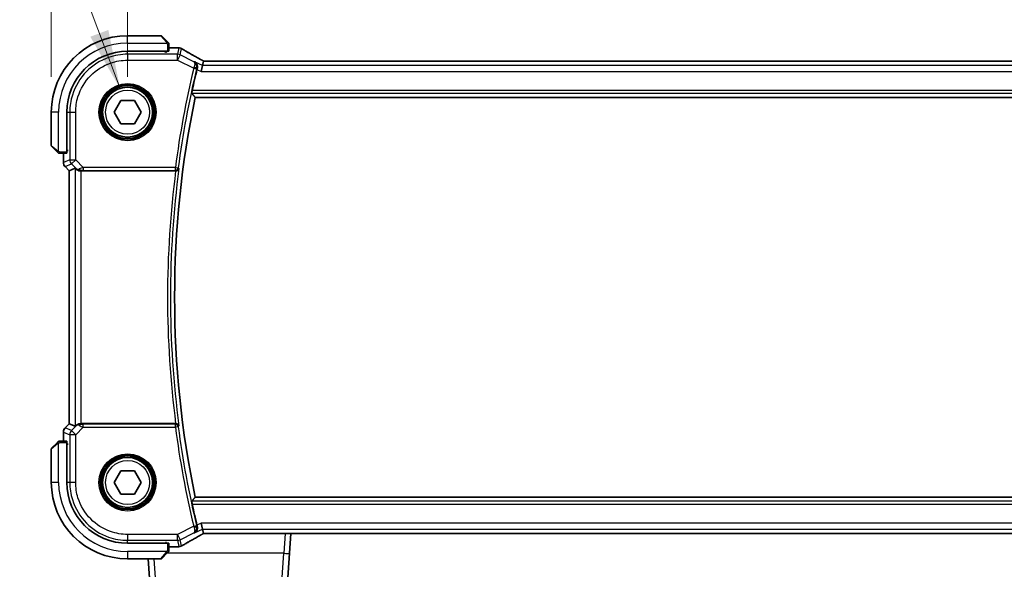
# Model space of a CAD drawing. Units: millimetres. Extents: x 58 to 7136, y 32 to 1437.
# Drawn here: x 2417 to 2584, y 593 to 686 of the extents above; entities that cross this region are included whole.
import ezdxf

# ---------------------------------------------------------------- set-up
doc = ezdxf.new("R2010")
doc.units = ezdxf.units.MM
doc.header["$LTSCALE"] = 4
doc.layers.get('Defpoints').update_dxf_attribs({"lineweight": 25})
for name, color, linetype, lineweight in [('Dimension (ISO)', 7, 'Continuous', 18), ('Symbol (ISO)', 7, 'Continuous', 18), ('Visible (ISO)', 7, 'Continuous', 35), ('Visible Narrow (ISO)', 7, 'Continuous', 25)]:
    doc.layers.add(name, color=color, linetype=linetype, lineweight=lineweight)
doc.styles.add('Note Text (TK)', font='MS PGothic.ttf')
doc.dimstyles.new('Default - Method 1b (TK)', dxfattribs={"dimscale": 4, "dimtxt": 2.5, "dimasz": 2.5, "dimexe": 1, "dimexo": 1.5, "dimgap": 1, "dimtad": 1, "dimtoh": 1, "dimrnd": 1e-08, "dimdsep": 46, "dimtxsty": 'Note Text (TK)', "dimcen": 0.09, "dimdle": 5, "dimclrd": 100, "dimclre": 100, "dimclrt": 7, "dimadec": 1, "dimazin": 1, "dimtfac": 1, "dimtmove": 0, "dimatfit": 3, "dimfxl": 1, "dimtolj": 1, "dimlwd": -1, "dimlwe": -1, "dimarcsym": 0})
doc.dimstyles.new('Default - Method 1b (TK)$7', dxfattribs={"dimscale": 4, "dimtxt": 2.5, "dimasz": 2.5, "dimexe": 1, "dimexo": 1.5, "dimgap": 1, "dimtad": 1, "dimtoh": 1, "dimrnd": 1e-08, "dimdsep": 46, "dimtxsty": 'Note Text (TK)', "dimcen": 0.09, "dimdle": 5, "dimclrd": 256, "dimclre": 100, "dimclrt": 7, "dimadec": 1, "dimazin": 1, "dimtfac": 1, "dimtmove": 0, "dimatfit": 3, "dimfxl": 1, "dimtolj": 1, "dimlwd": -1, "dimlwe": -1, "dimarcsym": 0})

# ---------------------------------------------------------------- blocks, each defined once
blk = doc.blocks.new('*D26')
at = {"layer": 'Defpoints', "color": 0, "transparency": 16777216}
for p in [(2435.16, 730.5), (2435.16, 670.5), (2653.16, 670.5)]:
    blk.add_point(p, dxfattribs=at)
at = {"layer": 'Dimension (ISO)', "color": 100, "transparency": 16777216}
for p, q in [((2435.16, 676.5), (2435.16, 734.5)), ((2653.16, 676.5), (2653.16, 734.5)), ((2643.16, 730.5), (2445.16, 730.5))]:
    blk.add_line(p, q, dxfattribs=at)
for points in [[(2445.16, 732.16), (2445.16, 728.83), (2435.16, 730.5)], [(2643.16, 732.16), (2643.16, 728.83), (2653.16, 730.5)]]:
    blk.add_solid(points, dxfattribs=at)
at = {"layer": 'Dimension (ISO)', "color": 7, "transparency": 16777216, "insert": (2533.96, 739.5), "char_height": 10, "attachment_point": 4, "style": 'Note Text (TK)'}
blk.add_mtext('\\A1;218', dxfattribs=at)
blk = doc.blocks.new('*D27')
at = {"layer": 'Defpoints', "color": 0, "transparency": 16777216}
for p in [(2666.16, 765.5), (2422.16, 670.5), (2666.16, 670.5)]:
    blk.add_point(p, dxfattribs=at)
at = {"layer": 'Dimension (ISO)', "color": 100, "transparency": 16777216}
for p, q in [((2422.16, 676.5), (2422.16, 769.5)), ((2666.16, 676.5), (2666.16, 769.5)), ((2432.16, 765.5), (2656.16, 765.5))]:
    blk.add_line(p, q, dxfattribs=at)
for points in [[(2432.16, 767.16), (2432.16, 763.83), (2422.16, 765.5)], [(2656.16, 767.16), (2656.16, 763.83), (2666.16, 765.5)]]:
    blk.add_solid(points, dxfattribs=at)
at = {"layer": 'Dimension (ISO)', "color": 7, "transparency": 16777216, "insert": (2533.85, 774.5), "char_height": 10, "attachment_point": 4, "style": 'Note Text (TK)'}
blk.add_mtext('\\A1;244', dxfattribs=at)

msp = doc.modelspace()

# ---------------------------------------------------------------- linework, layer by layer
at = {"layer": 'Visible (ISO)'}
for p, q in [((2440.8302, 683.4964), (2435.1631, 683.4964)), ((2440.9717, 683.4379), (2441.9123, 682.4972)), ((2435.1631, 680.8464), (2441.9631, 680.8464)), ((2441.6631, 680.7208), (2441.6631, 680.8464)), ((2441.7631, 680.8464), (2441.7631, 680.7208)), ((2442.1631, 680.8569), (2442.1631, 681.9926)), ((2442.1631, 681.4427), (2443.5844, 681.4427)), ((2441.7631, 680.7208), (2441.636, 680.7208)), ((2447.9088, 678.4193), (2448.0887, 679.1814)), ((2639.8291, 679.1806), (2448.4971, 679.1806)), ((2447.9088, 678.4193), (2447.6731, 677.4207)), ((2432.8537, 670.4964), (2434.0084, 672.4964)), ((2434.0084, 672.4964), (2436.3178, 672.4964)), ((2436.3178, 672.4964), (2437.4725, 670.4964)), ((2446.671, 672.9964), (2641.6552, 672.9964)), ((2422.1631, 670.4964), (2422.1631, 664.8293)), ((2424.8131, 663.6964), (2424.8131, 670.4964)), ((2434.0084, 668.4964), (2432.8537, 670.4964)), ((2437.4725, 670.4964), (2436.3178, 668.4964)), ((2436.3178, 668.4964), (2434.0084, 668.4964)), ((2423.1623, 663.7472), (2422.2217, 664.6879)), ((2424.9418, 664.0747), (2424.9418, 663.8851)), ((2423.6669, 663.4964), (2424.8026, 663.4964)), ((2424.2169, 661.9329), (2424.2169, 663.4964)), ((2424.8131, 663.9964), (2424.9418, 663.9964)), ((2424.8131, 663.8856), (2424.9418, 663.886)), ((2424.9418, 663.8851), (2424.8131, 663.8849)), ((2424.5097, 661.2258), (2425.2169, 660.5187)), ((2426.2402, 660.9426), (2425.2182, 660.5193)), ((2425.2169, 660.5187), (2425.2182, 660.5193)), ((2425.2169, 617.4742), (2425.2169, 660.5187)), ((2427.2388, 660.4964), (2443.3449, 660.4964)), ((2424.5097, 616.767), (2425.2169, 617.4742)), ((2425.2182, 617.4736), (2425.2169, 617.4742)), ((2426.2402, 617.0503), (2425.2182, 617.4736)), ((2443.3449, 617.4964), (2427.2388, 617.4964)), ((2424.2169, 614.4964), (2424.2169, 616.0599)), ((2422.2217, 613.305), (2423.1623, 614.2457)), ((2424.8026, 614.4964), (2423.6669, 614.4964)), ((2424.8131, 607.4964), (2424.8131, 614.2964)), ((2424.8131, 614.1079), (2424.9418, 614.1078)), ((2424.9418, 614.1069), (2424.8131, 614.1073)), ((2424.9418, 613.9964), (2424.8131, 613.9964)), ((2424.9418, 613.9181), (2424.9418, 614.1078)), ((2422.1631, 613.1636), (2422.1631, 607.4964)), ((2432.8537, 607.4964), (2434.0084, 609.4964)), ((2434.0084, 609.4964), (2436.3178, 609.4964)), ((2436.3178, 609.4964), (2437.4725, 607.4964)), ((2434.0084, 605.4964), (2432.8537, 607.4964)), ((2437.4725, 607.4964), (2436.3178, 605.4964)), ((2436.3178, 605.4964), (2434.0084, 605.4964)), ((2641.6552, 604.9964), (2446.671, 604.9964)), ((2447.9088, 599.5735), (2447.6731, 600.5722)), ((2448.0887, 598.8114), (2447.9088, 599.5735)), ((2448.4971, 598.8122), (2639.8291, 598.8122)), ((2462.7403, 595.4501), (2462.9754, 598.8122)), ((2441.9631, 597.1464), (2435.1631, 597.1464)), ((2441.636, 597.2721), (2441.7631, 597.2721)), ((2441.6631, 597.1464), (2441.6631, 597.2721)), ((2441.7631, 597.2721), (2441.7631, 597.1464)), ((2442.1631, 596.0003), (2442.1631, 597.1359)), ((2441.9123, 595.4957), (2440.9717, 594.555)), ((2443.5844, 596.5502), (2442.1631, 596.5502)), ((2462.7403, 595.4501), (2461.8296, 582.4267)), ((2435.1631, 594.4964), (2440.8302, 594.4964)), ((2439.4966, 582.4267), (2438.6526, 594.4964))]:
    msp.add_line(p, q, dxfattribs=at)
for centre in [(2435.1631, 670.4964), (2435.1631, 607.4964)]:
    msp.add_circle(centre, 4.25, dxfattribs=at)
for centre, radius, start, end in [((2435.1631, 670.4964), 13, 90, 180), ((2440.8302, 683.2964), 0.2, 45, 90), ((2435.1631, 670.4964), 10.35, 90, 180), ((2443.5844, 680.4427), 1, 84.953311, 90), ((2443.9078, 680.415), 1, 59.356632, 85.274482), ((2609.6881, 638.9964), 167.2687, 166.596836, 167.851229), ((2609.6881, 638.9964), 166.525, 168.218876, 191.781124), ((2422.3631, 664.8293), 0.2, 180, 225), ((2425.2169, 661.9329), 1, 180, 225), ((2425.2169, 616.0599), 1, 135, 180), ((2422.3631, 613.1636), 0.2, 135, 180), ((2435.1631, 607.4964), 13, 180, 270), ((2435.1631, 607.4964), 10.35, 180, 270), ((2609.6881, 638.9964), 167.2687, 192.148771, 193.403164), ((2443.5844, 597.5502), 1, 270, 275.046689), ((2443.9078, 597.5778), 1, 274.725518, 300.643368), ((2440.8302, 594.6964), 0.2, 270, 315)]:
    msp.add_arc(centre, radius, start, end, dxfattribs=at)
for centre, major_axis, ratio, start_param, end_param in [((2441.9631, 680.8569), (0.2, 0), 0.05240778, 4.71238898, 6.28318531), ((2461.2462, 681.89), (-20.3307, 0.064), 0.04954287, 0.52700229, 0.55730447), ((2448.497, 679.2769), (-1.892, 0), 0.05087773, 1.35522381, 1.57085455), ((2424.8026, 663.6964), (0, 0.2), 0.05240778, 3.14159265, 4.71238898), ((2427.2388, 659.9401), (-0.9993, 1.0021), 0.03700701, 5.6291015, 6.2679172), ((2427.2388, 660.4089), (1, 0), 0.08748866, 1.57079633, 1.63956115), ((2427.2388, 618.0528), (-0.9993, -1.0021), 0.03700701, 0.01526811, 0.65408381), ((2427.2388, 617.5839), (-1, 0), 0.08748866, 1.5020315, 1.57079633), ((2424.8026, 614.2964), (0, 0.2), 0.05240778, 4.71238898, 6.28318531), ((2448.497, 598.7159), (1.8924, 0), 0.05089632, 1.57076247, 1.78634469), ((2441.9631, 597.1359), (-0.2, 0), 0.05240778, 3.14159265, 4.71238898), ((2461.2515, 596.1015), (20.3369, 0.063), 0.04957285, 2.58429531, 2.61458818)]:
    msp.add_ellipse(centre, major_axis=major_axis, ratio=ratio, start_param=start_param, end_param=end_param, dxfattribs=at)
for points, knots in [([(2442.1045, 682.305), (2442.1045, 682.305), (2442.0646, 682.3449), (2441.996, 682.4135), (2441.966, 682.4435), (2441.9363, 682.4732), (2441.9123, 682.4972)], [0, 0, 0, 0, 0.69625733, 0.69625733, 0.69625733, 1, 1, 1, 1]), ([(2442.1045, 682.305), (2442.1072, 682.3023), (2442.1099, 682.2994), (2442.1151, 682.2936), (2442.1176, 682.2906), (2442.1208, 682.2866), (2442.1215, 682.2856), (2442.126, 682.2798), (2442.1294, 682.2749), (2442.1362, 682.264), (2442.1396, 682.258), (2442.1448, 682.2473), (2442.147, 682.2425), (2442.1534, 682.2264), (2442.1569, 682.2145), (2442.1595, 682.2012), (2442.1598, 682.1997), (2442.1603, 682.1971), (2442.1604, 682.1961), (2442.1608, 682.194), (2442.1609, 682.1929), (2442.1616, 682.1883), (2442.162, 682.1848), (2442.1625, 682.1784), (2442.1627, 682.1756), (2442.1629, 682.1712), (2442.163, 682.1698), (2442.1631, 682.1667), (2442.1631, 682.1651), (2442.1631, 682.1636)], [0, 0, 0, 0, 0.0012495082, 0.0012495082, 0.0025789255, 0.0025789255, 0.0030216337, 0.0030216337, 0.0051689662, 0.0051689662, 0.0071607713, 0.0071607713, 0.0087369275, 0.0087369275, 0.0124076696, 0.0124076696, 0.0128838964, 0.0128838964, 0.0132563707, 0.0132563707, 0.0136942812, 0.0136942812, 0.0150093851, 0.0150093851, 0.0159623197, 0.0159623197, 0.0164478625, 0.0164478625, 0.0169364279, 0.0169364279, 0.0169364279, 0.0169364279]), ([(2442.1631, 681.9926), (2442.1631, 682.0618), (2442.1631, 682.1522), (2442.1631, 682.1618), (2442.1631, 682.1635), (2442.1631, 682.1636), (2442.1631, 682.1636)], [0, 0, 0, 0, 0.85378669, 0.85378669, 0.85378669, 1, 1, 1, 1]), ([(2447.5993, 679.4567), (2447.3563, 679.5919), (2447.119, 679.7245), (2446.6564, 679.9844), (2446.4311, 680.1117), (2445.9931, 680.3606), (2445.7803, 680.4822), (2445.3679, 680.7194), (2445.1683, 680.835), (2444.7826, 681.06), (2444.5965, 681.1693), (2444.4175, 681.2754)], [-0.923294824, -0.923294824, -0.923294824, -0.923294824, -0.874974556, -0.874974556, -0.826654289, -0.826654289, -0.778334022, -0.778334022, -0.730013755, -0.730013755, -0.681693487, -0.681693487, -0.681693487, -0.681693487]), ([(2448.1065, 679.1827), (2448.0742, 679.1997), (2448.0424, 679.2166), (2447.9733, 679.2533), (2447.9363, 679.2731), (2447.8638, 679.312), (2447.8285, 679.3311), (2447.7596, 679.3685), (2447.7261, 679.3868), (2447.6611, 679.4225), (2447.6296, 679.4399), (2447.5993, 679.4567)], [-1.244399696, -1.244399696, -1.244399696, -1.244399696, -1.189319935, -1.189319935, -1.122813657, -1.122813657, -1.056307379, -1.056307379, -0.989801101, -0.989801101, -0.923294824, -0.923294824, -0.923294824, -0.923294824]), ([(2447.0193, 677.9475), (2447.0451, 678.0484), (2447.0556, 678.1489), (2447.0508, 678.3681), (2447.0277, 678.4825), (2446.9508, 678.6947), (2446.8946, 678.7914), (2446.7576, 678.9588), (2446.6748, 679.0289), (2446.5827, 679.0822), (2446.5815, 679.0829), (2446.5803, 679.0836)], [-0.163140563, -0.163140563, -0.163140563, -0.163140563, -0.131124494, -0.131124494, -0.090294682, -0.090294682, -0.046293922, -0.046293922, 0, 0, 0.000608734, 0.000608734, 0.000608734, 0.000608734]), ([(2446.0999, 673.7002), (2446.0962, 673.7049), (2446.0942, 673.7181), (2446.0945, 673.7665), (2446.098, 673.8061), (2446.1095, 673.8969), (2446.1184, 673.9541), (2446.1401, 674.0753), (2446.1527, 674.1387), (2446.1655, 674.1983)], [0.0034281434, 0.0034281434, 0.0034281434, 0.0034281434, 0.0188821964, 0.0188821964, 0.0377643928, 0.0377643928, 0.0568608511, 0.0568608511, 0.0750184286, 0.0750184286, 0.0750184286, 0.0750184286]), ([(2423.1623, 663.7472), (2423.2296, 663.6799), (2423.3406, 663.5689), (2423.3523, 663.5572), (2423.3543, 663.5552), (2423.3545, 663.555), (2423.3545, 663.555)], [0, 0, 0, 0, 0.85304448, 0.85304448, 0.85304448, 1, 1, 1, 1]), ([(2423.4959, 663.4964), (2423.4942, 663.4964), (2423.4926, 663.4965), (2423.4893, 663.4965), (2423.4877, 663.4966), (2423.483, 663.4968), (2423.48, 663.497), (2423.4736, 663.4976), (2423.4702, 663.4981), (2423.4658, 663.4987), (2423.4647, 663.4989), (2423.4628, 663.4992), (2423.4618, 663.4993), (2423.4597, 663.4997), (2423.4585, 663.4999), (2423.4558, 663.5005), (2423.4542, 663.5008), (2423.4485, 663.5021), (2423.4443, 663.5031), (2423.4318, 663.5068), (2423.4236, 663.5097), (2423.4105, 663.5154), (2423.4055, 663.5179), (2423.3968, 663.5226), (2423.3931, 663.5248), (2423.3844, 663.5303), (2423.3796, 663.5336), (2423.3677, 663.5427), (2423.3609, 663.5486), (2423.3545, 663.555)], [0, 0, 0, 0, 0.0005205866, 0.0005205866, 0.0010372564, 0.0010372564, 0.0020453759, 0.0020453759, 0.0033078715, 0.0033078715, 0.003728285, 0.003728285, 0.0040652602, 0.0040652602, 0.0044326559, 0.0044326559, 0.0049215163, 0.0049215163, 0.0062247865, 0.0062247865, 0.0088408435, 0.0088408435, 0.0105117913, 0.0105117913, 0.0118139276, 0.0118139276, 0.0138142202, 0.0138142202, 0.0168557728, 0.0168557728, 0.0168557728, 0.0168557728]), ([(2423.4959, 663.4964), (2423.4959, 663.4964), (2423.5547, 663.4964), (2423.6293, 663.4964), (2423.6422, 663.4964), (2423.655, 663.4964), (2423.6669, 663.4964)], [0, 0, 0, 0, 0.85253061, 0.85253061, 0.85253061, 1, 1, 1, 1]), ([(2426.4683, 660.7578), (2426.5324, 660.6995), (2426.6145, 660.6418), (2426.8144, 660.5474), (2426.9351, 660.5134), (2427.0941, 660.4978), (2427.1318, 660.496), (2427.1701, 660.4962)], [0.4186015433, 0.4186015433, 0.4186015433, 0.4186015433, 0.4530214688, 0.4530214688, 0.4905261815, 0.4905261815, 0.5017410096, 0.5017410096, 0.5017410096, 0.5017410096]), ([(2443.3699, 660.4964), (2443.4201, 660.4962), (2443.469, 660.5028), (2443.5718, 660.5297), (2443.623, 660.5523), (2443.7283, 660.6168), (2443.7774, 660.6626), (2443.8558, 660.7663), (2443.8836, 660.8258), (2443.8982, 660.8875), (2443.8984, 660.8884), (2443.8986, 660.8894)], [-0.0863834538, -0.0863834538, -0.0863834538, -0.0863834538, -0.0711469849, -0.0711469849, -0.0525499132, -0.0525499132, -0.0274363776, -0.0274363776, 0, 0, 0.0004302974, 0.0004302974, 0.0004302974, 0.0004302974]), ([(2427.1701, 617.4966), (2427.1318, 617.4969), (2427.0941, 617.4951), (2426.9385, 617.4798), (2426.8206, 617.4472), (2426.6188, 617.3541), (2426.5337, 617.2946), (2426.4683, 617.235)], [0.8298982879, 0.8298982879, 0.8298982879, 0.8298982879, 0.8410982076, 0.8410982076, 0.8775623183, 0.8775623183, 0.9130044145, 0.9130044145, 0.9130044145, 0.9130044145]), ([(2443.8986, 617.1035), (2443.8984, 617.1044), (2443.8982, 617.1054), (2443.8861, 617.1564), (2443.8652, 617.2056), (2443.8069, 617.2954), (2443.77, 617.3368), (2443.6814, 617.4079), (2443.6299, 617.4382), (2443.5254, 617.4774), (2443.4756, 617.4893), (2443.4056, 617.4958), (2443.3878, 617.4966), (2443.3699, 617.4965)], [-0.0860129447, -0.0860129447, -0.0860129447, -0.0860129447, -0.0855861989, -0.0855861989, -0.0631551994, -0.0631551994, -0.0418007153, -0.0418007153, -0.0213443691, -0.0213443691, -0.0053760357, -0.0053760357, 0, 0, 0, 0]), ([(2423.3545, 614.4379), (2423.3545, 614.4379), (2423.3146, 614.3979), (2423.246, 614.3293), (2423.216, 614.2994), (2423.1863, 614.2696), (2423.1623, 614.2457)], [0, 0, 0, 0, 0.69625733, 0.69625733, 0.69625733, 1, 1, 1, 1]), ([(2423.3545, 614.4379), (2423.3572, 614.4406), (2423.3601, 614.4433), (2423.3659, 614.4484), (2423.3689, 614.4509), (2423.3729, 614.4541), (2423.3739, 614.4549), (2423.3798, 614.4594), (2423.3846, 614.4627), (2423.3955, 614.4695), (2423.4015, 614.4729), (2423.4122, 614.4782), (2423.417, 614.4803), (2423.4331, 614.4867), (2423.445, 614.4903), (2423.4583, 614.4929), (2423.4598, 614.4932), (2423.4624, 614.4936), (2423.4634, 614.4938), (2423.4655, 614.4941), (2423.4666, 614.4943), (2423.4712, 614.4949), (2423.4747, 614.4953), (2423.4811, 614.4959), (2423.4839, 614.4961), (2423.4883, 614.4963), (2423.4898, 614.4963), (2423.4928, 614.4964), (2423.4944, 614.4964), (2423.4959, 614.4964)], [0, 0, 0, 0, 0.0012495082, 0.0012495082, 0.0025789255, 0.0025789255, 0.0030216337, 0.0030216337, 0.0051689662, 0.0051689662, 0.0071607713, 0.0071607713, 0.0087369275, 0.0087369275, 0.0124076696, 0.0124076696, 0.0128838964, 0.0128838964, 0.0132563707, 0.0132563707, 0.0136942812, 0.0136942812, 0.0150093851, 0.0150093851, 0.0159623197, 0.0159623197, 0.0164478625, 0.0164478625, 0.0169364279, 0.0169364279, 0.0169364279, 0.0169364279]), ([(2423.6669, 614.4964), (2423.5977, 614.4964), (2423.5073, 614.4964), (2423.4977, 614.4964), (2423.496, 614.4964), (2423.4959, 614.4964), (2423.4959, 614.4964)], [0, 0, 0, 0, 0.85378669, 0.85378669, 0.85378669, 1, 1, 1, 1]), ([(2446.1655, 603.7946), (2446.1527, 603.8542), (2446.1401, 603.9176), (2446.1184, 604.0387), (2446.1095, 604.096), (2446.098, 604.1868), (2446.0945, 604.2263), (2446.0942, 604.2748), (2446.0962, 604.288), (2446.0999, 604.2927)], [0.2303885177, 0.2303885177, 0.2303885177, 0.2303885177, 0.2485460951, 0.2485460951, 0.2676425535, 0.2676425535, 0.2865247498, 0.2865247498, 0.3019788028, 0.3019788028, 0.3019788028, 0.3019788028]), ([(2446.5803, 598.9093), (2446.5815, 598.91), (2446.5827, 598.9107), (2446.6577, 598.9541), (2446.7262, 599.0084), (2446.8455, 599.1357), (2446.8974, 599.2086), (2446.9921, 599.3931), (2447.0302, 599.511), (2447.0578, 599.7394), (2447.0567, 599.8444), (2447.0337, 599.9832), (2447.0272, 600.0143), (2447.0193, 600.0454)], [-0.162437498, -0.162437498, -0.162437498, -0.162437498, -0.161833379, -0.161833379, -0.12450985, -0.12450985, -0.088449327, -0.088449327, -0.043702893, -0.043702893, -0.009771891, -0.009771891, 0, 0, 0, 0]), ([(2447.5993, 598.5361), (2447.6296, 598.553), (2447.6611, 598.5704), (2447.7261, 598.6061), (2447.7596, 598.6244), (2447.8285, 598.6618), (2447.8638, 598.6808), (2447.9363, 598.7197), (2447.9733, 598.7395), (2448.0424, 598.7763), (2448.0742, 598.7931), (2448.1065, 598.8102)], [0.923294824, 0.923294824, 0.923294824, 0.923294824, 0.989801101, 0.989801101, 1.056307379, 1.056307379, 1.122813657, 1.122813657, 1.189319935, 1.189319935, 1.244399708, 1.244399708, 1.244399708, 1.244399708]), ([(2444.4175, 596.7175), (2444.5965, 596.8235), (2444.7826, 596.9329), (2445.1683, 597.1578), (2445.3679, 597.2735), (2445.7803, 597.5107), (2445.9931, 597.6323), (2446.4311, 597.8812), (2446.6564, 598.0085), (2447.119, 598.2684), (2447.3563, 598.401), (2447.5993, 598.5361)], [0.681693487, 0.681693487, 0.681693487, 0.681693487, 0.730013755, 0.730013755, 0.778334022, 0.778334022, 0.826654289, 0.826654289, 0.874974556, 0.874974556, 0.923294824, 0.923294824, 0.923294824, 0.923294824]), ([(2441.9123, 595.4957), (2441.9796, 595.563), (2442.0906, 595.674), (2442.1023, 595.6856), (2442.1043, 595.6876), (2442.1045, 595.6879), (2442.1045, 595.6879)], [0, 0, 0, 0, 0.85304448, 0.85304448, 0.85304448, 1, 1, 1, 1]), ([(2442.1631, 595.8293), (2442.1631, 595.8276), (2442.1631, 595.8259), (2442.163, 595.8226), (2442.1629, 595.821), (2442.1627, 595.8163), (2442.1625, 595.8134), (2442.1619, 595.807), (2442.1614, 595.8036), (2442.1608, 595.7992), (2442.1606, 595.7981), (2442.1603, 595.7961), (2442.1602, 595.7952), (2442.1598, 595.7931), (2442.1596, 595.7919), (2442.159, 595.7892), (2442.1587, 595.7876), (2442.1574, 595.7818), (2442.1564, 595.7776), (2442.1527, 595.7651), (2442.1498, 595.757), (2442.1441, 595.7439), (2442.1416, 595.7388), (2442.1369, 595.7302), (2442.1347, 595.7265), (2442.1292, 595.7177), (2442.1259, 595.713), (2442.1168, 595.7011), (2442.1109, 595.6942), (2442.1045, 595.6879)], [0, 0, 0, 0, 0.0005205866, 0.0005205866, 0.0010372564, 0.0010372564, 0.0020453759, 0.0020453759, 0.0033078715, 0.0033078715, 0.003728285, 0.003728285, 0.0040652602, 0.0040652602, 0.0044326559, 0.0044326559, 0.0049215163, 0.0049215163, 0.0062247865, 0.0062247865, 0.0088408435, 0.0088408435, 0.0105117913, 0.0105117913, 0.0118139276, 0.0118139276, 0.0138142202, 0.0138142202, 0.0168557728, 0.0168557728, 0.0168557728, 0.0168557728]), ([(2442.1631, 595.8293), (2442.1631, 595.8293), (2442.1631, 595.8881), (2442.1631, 595.9627), (2442.1631, 595.9756), (2442.1631, 595.9883), (2442.1631, 596.0003)], [0, 0, 0, 0, 0.85253061, 0.85253061, 0.85253061, 1, 1, 1, 1])]:
    msp.add_open_spline(points, degree=3, knots=knots, dxfattribs=at)
for points, degree in [([(2448.0923, 679.1828), (2448.0901, 679.1829), (2448.0889, 679.1824), (2448.0887, 679.1814)], 3), ([(2447.0193, 677.9475), (2447.004, 677.8879), (2446.9892, 677.8279), (2446.9753, 677.7696)], 3), ([(2446.0999, 673.7002), (2446.3854, 673.3477), (2446.671, 672.9964)], 2), ([(2443.3699, 660.4964), (2443.3614, 660.4964), (2443.3531, 660.4964), (2443.3449, 660.4964)], 3), ([(2443.3449, 617.4964), (2443.3531, 617.4964), (2443.3614, 617.4964), (2443.3699, 617.4965)], 3), ([(2446.671, 604.9964), (2446.3854, 604.6452), (2446.0999, 604.2927)], 2), ([(2446.9753, 600.2233), (2446.9892, 600.165), (2447.004, 600.105), (2447.0193, 600.0454)], 3), ([(2448.0887, 598.8114), (2448.0889, 598.8105), (2448.0901, 598.81), (2448.0923, 598.81)], 3)]:
    msp.add_open_spline(points, degree=degree, dxfattribs=at)
at = {"layer": 'Visible Narrow (ISO)'}
for p, q in [((2435.1631, 682.2464), (2435.1631, 683.4964)), ((2441.7709, 682.3766), (2440.8302, 683.4964)), ((2435.1631, 682.2464), (2441.8676, 682.2464)), ((2441.4631, 680.8464), (2441.4631, 680.7156)), ((2441.9631, 681.9926), (2441.9631, 680.8464)), ((2441.9631, 681.9926), (2442.1631, 681.9926)), ((2442.1631, 681.4413), (2443.5844, 681.4413)), ((2443.5844, 681.4413), (2443.5844, 681.4427)), ((2443.9078, 681.4137), (2443.6545, 680.3407)), ((2444.1011, 680.2353), (2444.3544, 681.3082)), ((2435.1632, 680.3407), (2435.1659, 680.7156)), ((2435.1632, 680.3407), (2435.1632, 679.3421)), ((2443.6545, 680.3407), (2435.1632, 680.3407)), ((2435.1632, 679.3421), (2443.6545, 679.3421)), ((2443.6545, 679.3421), (2443.6545, 680.3407)), ((2444.1011, 680.2353), (2443.6545, 679.3421)), ((2443.6545, 679.3421), (2446.4152, 677.9617)), ((2446.441, 679.0653), (2444.1011, 680.2353)), ((2448.4971, 679.1792), (2448.4971, 679.1806)), ((2448.4971, 679.1792), (2639.8291, 679.1792)), ((2446.4152, 677.9617), (2446.8997, 677.8461)), ((2447.9088, 678.4193), (2446.5803, 679.0836)), ((2446.9753, 677.7696), (2447.6731, 677.4207)), ((2640.4173, 678.4193), (2447.9088, 678.4193)), ((2447.6731, 677.4207), (2640.6531, 677.4207)), ((2642.1607, 674.1983), (2446.1655, 674.1983)), ((2446.0999, 673.7002), (2642.2263, 673.7002)), ((2423.4131, 670.4964), (2422.1631, 670.4964)), ((2423.4131, 663.7919), (2423.4131, 670.4964)), ((2424.944, 670.4936), (2425.3188, 670.4963)), ((2425.3188, 670.4963), (2426.3174, 670.4963)), ((2425.3188, 670.4963), (2425.3188, 662.3888)), ((2426.3174, 662.3888), (2426.3174, 670.4963)), ((2422.1631, 664.8293), (2423.2829, 663.8886)), ((2424.944, 664.1964), (2424.8131, 664.1964)), ((2423.6669, 663.4964), (2423.6669, 663.6964)), ((2424.8131, 663.6964), (2423.6669, 663.6964)), ((2424.2182, 661.9329), (2424.2182, 663.4964)), ((2425.3188, 662.3888), (2424.2182, 661.9329)), ((2425.3188, 662.3888), (2426.3174, 662.3888)), ((2426.3174, 662.3888), (2425.6113, 661.6827)), ((2427.6204, 661.0858), (2426.3174, 662.3888)), ((2424.2169, 661.9329), (2424.2182, 661.9329)), ((2424.5107, 661.2268), (2424.5097, 661.2258)), ((2424.5107, 661.2268), (2425.6113, 661.6827)), ((2425.2182, 660.5193), (2424.5107, 661.2268)), ((2425.6113, 661.6827), (2426.4561, 660.8379)), ((2426.2402, 660.9426), (2426.2402, 617.0503)), ((2426.4561, 660.8379), (2426.4683, 660.7578)), ((2443.2898, 661.0858), (2427.6204, 661.0858)), ((2427.6204, 661.0858), (2427.6204, 660.5877)), ((2443.2898, 661.0858), (2443.7836, 661.0203)), ((2443.2898, 660.5877), (2443.2898, 661.0858)), ((2425.2182, 617.4736), (2425.2182, 660.5193)), ((2427.1578, 660.5765), (2427.1701, 660.4962)), ((2427.2388, 617.4964), (2427.2388, 660.4964)), ((2427.6204, 660.5877), (2443.2898, 660.5877)), ((2424.5107, 616.7661), (2425.2182, 617.4736)), ((2426.4561, 617.155), (2425.6113, 616.3102)), ((2426.4683, 617.235), (2426.4561, 617.155)), ((2427.1578, 617.4164), (2427.1701, 617.4966)), ((2427.6204, 616.907), (2427.6204, 617.4051)), ((2443.2898, 617.4051), (2427.6204, 617.4051)), ((2443.2898, 616.907), (2443.2898, 617.4051)), ((2424.2182, 616.0599), (2424.2169, 616.0599)), ((2424.2182, 616.0599), (2425.3188, 615.6041)), ((2424.2182, 614.4964), (2424.2182, 616.0599)), ((2424.5097, 616.767), (2424.5107, 616.7661)), ((2425.6113, 616.3102), (2424.5107, 616.7661)), ((2426.3174, 615.6041), (2425.3188, 615.6041)), ((2425.3188, 615.6041), (2425.3188, 607.4966)), ((2425.6113, 616.3102), (2426.3174, 615.6041)), ((2426.3174, 615.6041), (2427.6204, 616.907)), ((2426.3174, 607.4966), (2426.3174, 615.6041)), ((2427.6204, 616.907), (2443.2898, 616.907)), ((2443.7836, 616.9726), (2443.2898, 616.907)), ((2423.2829, 614.1042), (2422.1631, 613.1636)), ((2423.4131, 607.4964), (2423.4131, 614.201)), ((2423.6669, 614.2964), (2423.6669, 614.4964)), ((2423.6669, 614.2964), (2424.8131, 614.2964)), ((2424.8131, 613.7964), (2424.944, 613.7964)), ((2423.4131, 607.4964), (2422.1631, 607.4964)), ((2425.3188, 607.4966), (2424.944, 607.4993)), ((2426.3174, 607.4966), (2425.3188, 607.4966)), ((2642.2263, 604.2927), (2446.0999, 604.2927)), ((2446.1655, 603.7946), (2642.1607, 603.7946)), ((2447.6731, 600.5722), (2446.9753, 600.2233)), ((2640.6531, 600.5722), (2447.6731, 600.5722)), ((2446.4152, 600.0311), (2443.6545, 598.6508)), ((2444.1011, 597.7576), (2446.441, 598.9275)), ((2446.4152, 600.0311), (2446.8997, 600.1467)), ((2446.5803, 598.9093), (2447.9088, 599.5735)), ((2447.9088, 599.5735), (2640.4173, 599.5735)), ((2448.4971, 598.8136), (2448.4971, 598.8122)), ((2639.8291, 598.8136), (2448.4971, 598.8136)), ((2461.9778, 598.8122), (2461.7427, 595.4501)), ((2443.6545, 598.6508), (2435.1632, 598.6508)), ((2435.1632, 598.6508), (2435.1632, 597.6521)), ((2435.1632, 597.6521), (2443.6545, 597.6521)), ((2435.1659, 597.2773), (2435.1632, 597.6521)), ((2441.4631, 597.2773), (2441.4631, 597.1464)), ((2441.9631, 597.1464), (2441.9631, 596.0003)), ((2443.6545, 597.6521), (2443.6545, 598.6508)), ((2443.6545, 598.6508), (2444.1011, 597.7576)), ((2443.6545, 597.6521), (2443.9078, 596.5792)), ((2444.3544, 596.6846), (2444.1011, 597.7576)), ((2441.8676, 595.7464), (2435.1631, 595.7464)), ((2435.1631, 595.7464), (2435.1631, 594.4964)), ((2440.8302, 594.4964), (2441.7709, 595.6162)), ((2461.7427, 595.4501), (2441.8667, 595.4501)), ((2442.1631, 596.0003), (2441.9631, 596.0003)), ((2443.5844, 596.5516), (2442.1631, 596.5516)), ((2443.5844, 596.5502), (2443.5844, 596.5516)), ((2460.832, 581.4964), (2461.7427, 595.4501)), ((2439.6457, 594.4964), (2440.4941, 581.4964))]:
    msp.add_line(p, q, dxfattribs=at)
for centre, radius in [((2435.1631, 670.4964), 4.8747), ((2435.1631, 670.4964), 4.6748), ((2435.1631, 670.4964), 4.5067), ((2435.1631, 670.4964), 4.3069), ((2435.1631, 670.4964), 3.75), ((2435.1631, 607.4964), 4.8747), ((2435.1631, 607.4964), 4.6748), ((2435.1631, 607.4964), 4.5067), ((2435.1631, 607.4964), 4.3069), ((2435.1631, 607.4964), 3.75)]:
    msp.add_circle(centre, radius, dxfattribs=at)
for centre, radius, start, end in [((2435.1631, 670.4964), 11.75, 90, 180), ((2609.6881, 638.9964), 167.8581, 166.577347, 172.438188), ((2609.6881, 638.9964), 167.36, 166.577347, 172.438188), ((2609.6881, 638.9964), 167.2287, 172.477458, 187.522542), ((2609.6881, 638.9964), 167.7268, 172.635298, 187.364702), ((2609.6881, 638.9964), 167.8581, 187.561812, 193.422653), ((2609.6881, 638.9964), 167.36, 187.561812, 193.422653), ((2435.1631, 607.4964), 11.75, 180, 270)]:
    msp.add_arc(centre, radius, start, end, dxfattribs=at)
for centre, major_axis, ratio, start_param, end_param in [((2441.7709, 682.3558), (0.1414, 0.1414), 0.07384634, 0, 1.49708378), ((2443.5844, 680.4427), (0.088, 0.9961), 0.85909459, 0, 0.10243429), ((2461.6437, 682.003), (21, 0), 0.05240778, 3.67718466, 3.70663085), ((2443.9078, 680.415), (0.0824, 0.9966), 0.84374206, 0, 0.09766065), ((2443.9078, 680.415), (0.9732, -0.2298), 0.99855333, 1.33929603, 1.80229662), ((2443.9078, 680.415), (0.5097, 0.8604), 0.8050364, 0, 0.08833756), ((2462.0903, 673.0991), (-20.9942, 10.526), 0.04684915, 0.58852293, 0.83012427), ((2443.6545, 679.3421), (-0.9732, 0.2298), 0.99855333, 4.48088869, 4.94388927), ((2447.1132, 678.5828), (0.486, 0.8739), 0.64210111, 0, 0.06832159), ((2448.9437, 678.8687), (-1.9994, 1.0025), 0.04684915, 0.83012427, 1.16042987), ((2448.4971, 679.2841), (2, 0), 0.05240778, 4.50676162, 4.71238898), ((2446.4372, 678.0508), (0.4844, -0.1239), 0.17505315, 0.08863865, 1.53290333), ((2423.3037, 663.8886), (-0.1414, -0.1414), 0.07384634, 4.78610152, 6.28318531), ((2426.3174, 662.3888), (0.3827, -0.9239), 0.99839497, 4.3202575, 5.10452046), ((2425.2169, 661.9329), (-0.3827, 0.9239), 0.99839497, 1.17866484, 1.96292781), ((2427.1622, 661.544), (-0.729, -0.6851), 0.46466527, 0.06680435, 0.85092148), ((2427.1622, 661.544), (0.904, 0.4362), 0.95591855, 3.49172326, 4.27584039), ((2427.6641, 661.0421), (-1.0614, -0.3524), 0.0494607, 4.73719015, 5.47150947), ((2427.1578, 661.0746), (0.0295, -0.4991), 0.55941635, 5.1735807, 6.17784264), ((2443.2898, 661.0858), (0.3761, 0.3295), 0.99330373, 3.99630876, 5.4284692), ((2427.6641, 660.544), (-0.7085, 0.0027), 0.06162707, 4.77440992, 5.50872924), ((2427.1622, 616.4489), (-0.904, 0.4362), 0.95591855, 5.14893757, 5.9330547), ((2427.1622, 616.4489), (0.729, -0.6851), 0.46466527, 2.29067117, 3.0747883), ((2427.1578, 616.9183), (0.0295, 0.4991), 0.55941635, 0.10534267, 1.1096046), ((2427.6641, 616.9508), (-1.0614, 0.3524), 0.0494607, 0.81167584, 1.54599516), ((2427.6641, 617.4489), (-0.7085, -0.0027), 0.06162707, 0.77445607, 1.50877539), ((2443.2898, 616.907), (-0.3761, 0.3295), 0.99330373, 3.99630876, 5.4284692), ((2425.2169, 616.0599), (0.3827, 0.9239), 0.99839497, 1.17866484, 1.96292781), ((2426.3174, 615.6041), (-0.3827, -0.9239), 0.99839497, 4.3202575, 5.10452046), ((2423.3037, 614.1042), (-0.1414, 0.1414), 0.07384634, 0, 1.49708378), ((2446.4372, 599.9421), (0.4844, 0.1239), 0.17505315, 4.75028198, 6.19454666), ((2448.9437, 599.1242), (-1.9994, -1.0025), 0.04684915, 5.12275543, 5.45306104), ((2448.4971, 598.7088), (-2, 0), 0.05240778, 4.71238898, 4.91801634), ((2443.6545, 598.6508), (0.9732, 0.2298), 0.99855333, 4.48088869, 4.94388927), ((2462.0903, 604.8937), (-20.9942, -10.526), 0.04684915, 5.45306104, 5.69466238), ((2447.1132, 599.4101), (0.486, -0.8739), 0.64210111, 6.21486372, 6.28318531), ((2441.7709, 595.6371), (0.1414, -0.1414), 0.07384634, 4.78610152, 6.28318531), ((2461.6437, 595.9899), (-21, 0), 0.05240778, 5.71814711, 5.7475933), ((2443.5844, 597.5502), (0.088, -0.9961), 0.85909459, 6.18075102, 6.28318531), ((2443.9078, 597.5778), (-0.9732, -0.2298), 0.99855333, 1.33929603, 1.80229662), ((2443.9078, 597.5778), (0.0824, -0.9966), 0.84374206, 6.18552466, 6.28318531), ((2443.9078, 597.5778), (0.5097, -0.8604), 0.8050364, 6.19484775, 6.28318531), ((2461.7427, 595.5198), (0.9976, -0.0698), 0.06958737, 4.71725497, 6.28318531)]:
    msp.add_ellipse(centre, major_axis=major_axis, ratio=ratio, start_param=start_param, end_param=end_param, dxfattribs=at)
for points in [[(2441.7709, 682.3766), (2441.7813, 682.3642), (2441.8588, 682.2601), (2441.8676, 682.2464)], [(2441.8676, 682.2464), (2441.8874, 682.2156), (2441.9631, 682.0292), (2441.9631, 681.9926)], [(2446.5803, 679.0836), (2446.5339, 679.0775), (2446.4875, 679.0714), (2446.441, 679.0653)], [(2447.0178, 677.9473), (2447.0183, 677.9474), (2447.0188, 677.9474), (2447.0193, 677.9475)], [(2423.4131, 663.7919), (2423.3994, 663.8007), (2423.2953, 663.8782), (2423.2829, 663.8886)], [(2423.6669, 663.6964), (2423.6303, 663.6964), (2423.4439, 663.7721), (2423.4131, 663.7919)], [(2443.3698, 660.4964), (2443.3698, 660.4964), (2443.3698, 660.4964), (2443.3699, 660.4964)], [(2443.3699, 617.4965), (2443.3698, 617.4965), (2443.3698, 617.4964), (2443.3698, 617.4964)], [(2423.2829, 614.1042), (2423.2953, 614.1147), (2423.3994, 614.1922), (2423.4131, 614.201)], [(2423.4131, 614.201), (2423.4439, 614.2208), (2423.6303, 614.2964), (2423.6669, 614.2964)], [(2446.441, 598.9275), (2446.4875, 598.9215), (2446.5339, 598.9154), (2446.5803, 598.9093)], [(2447.0193, 600.0454), (2447.0188, 600.0454), (2447.0183, 600.0455), (2447.0178, 600.0456)], [(2441.8676, 595.7464), (2441.8588, 595.7327), (2441.7813, 595.6287), (2441.7709, 595.6162)], [(2441.9631, 596.0003), (2441.9631, 595.9637), (2441.8874, 595.7772), (2441.8676, 595.7464)]]:
    msp.add_open_spline(points, degree=3, dxfattribs=at)
for points, knots in [([(2435.1632, 680.3407), (2434.0615, 680.3407), (2432.9599, 680.154), (2430.5098, 679.299), (2429.2148, 678.4812), (2427.0569, 676.2999), (2426.2239, 674.9103), (2425.4675, 672.465), (2425.3188, 671.4807), (2425.3188, 670.4963)], [-0.78539801, -0.78539801, -0.78539801, -0.78539801, -0.44964056, -0.44964056, 0.00539962, 0.00539962, 0.48539865, 0.48539865, 0.78539802, 0.78539802, 0.78539802, 0.78539802]), ([(2426.3174, 670.4963), (2426.3174, 671.3808), (2426.4511, 672.2653), (2427.1308, 674.4625), (2427.8792, 675.7112), (2429.8182, 677.6712), (2430.9819, 678.4061), (2433.1834, 679.1743), (2434.1733, 679.3421), (2435.1632, 679.3421)], [-0.78539802, -0.78539802, -0.78539802, -0.78539802, -0.48539865, -0.48539865, -0.00539962, -0.00539962, 0.44964056, 0.44964056, 0.78539802, 0.78539802, 0.78539802, 0.78539802]), ([(2446.4772, 678.1308), (2446.4669, 678.1029), (2446.4565, 678.0748), (2446.4358, 678.0184), (2446.4255, 677.9901), (2446.4152, 677.9617)], [-0.00922048479, -0.00922048479, -0.00922048479, -0.00922048479, -0.00461024239, -0.00461024239, 0, 0, 0, 0]), ([(2446.9216, 677.9349), (2446.9339, 677.9848), (2446.9424, 678.0352), (2446.9549, 678.1646), (2446.9532, 678.2419), (2446.9328, 678.4058), (2446.9101, 678.4909), (2446.8358, 678.678), (2446.7749, 678.7749), (2446.6276, 678.9426), (2446.5383, 679.0131), (2446.441, 679.0653)], [-0.080883173, -0.080883173, -0.080883173, -0.080883173, -0.0730317018, -0.0730317018, -0.060469348, -0.060469348, -0.0450755173, -0.0450755173, -0.0230692139, -0.0230692139, 0.0004104513, 0.0004104513, 0.0004104513, 0.0004104513]), ([(2446.441, 679.0653), (2446.4859, 679.0362), (2446.5223, 678.9891), (2446.5713, 678.8646), (2446.5857, 678.7882), (2446.5887, 678.6326), (2446.5837, 678.5597), (2446.5606, 678.415), (2446.5452, 678.3453), (2446.5105, 678.2256), (2446.4949, 678.1783), (2446.4772, 678.1308)], [-0.0004104513, -0.0004104513, -0.0004104513, -0.0004104513, 0.0230692139, 0.0230692139, 0.0450755173, 0.0450755173, 0.060469348, 0.060469348, 0.0730317018, 0.0730317018, 0.080883173, 0.080883173, 0.080883173, 0.080883173]), ([(2446.8997, 677.8461), (2446.9033, 677.861), (2446.9069, 677.8759), (2446.9142, 677.9055), (2446.9179, 677.9203), (2446.9216, 677.9349)], [0, 0, 0, 0, 0.00461024239, 0.00461024239, 0.00922048479, 0.00922048479, 0.00922048479, 0.00922048479]), ([(2446.9216, 677.9349), (2446.9302, 677.936), (2446.9388, 677.9371), (2446.9474, 677.9382), (2446.9708, 677.9412), (2446.9943, 677.9443), (2447.0178, 677.9473)], [0.147136794, 0.147136794, 0.147136794, 0.147136794, 0.175007434, 0.175007434, 0.175007434, 0.251140403, 0.251140403, 0.251140403, 0.251140403]), ([(2443.8986, 660.8894), (2443.8678, 660.9245), (2443.837, 660.9595), (2443.8061, 660.9946), (2443.7986, 661.0032), (2443.7911, 661.0117), (2443.7836, 661.0203)], [-0.24742433, -0.24742433, -0.24742433, -0.24742433, -0.126045498, -0.126045498, -0.126045498, -0.096412815, -0.096412815, -0.096412815, -0.096412815]), ([(2443.2898, 660.5877), (2443.2973, 660.5791), (2443.3048, 660.5706), (2443.3124, 660.562), (2443.3315, 660.5401), (2443.3507, 660.5183), (2443.3698, 660.4964)], [0.096412815, 0.096412815, 0.096412815, 0.096412815, 0.126045498, 0.126045498, 0.126045498, 0.201474268, 0.201474268, 0.201474268, 0.201474268]), ([(2443.3698, 617.4964), (2443.3507, 617.4746), (2443.3315, 617.4527), (2443.3124, 617.4309), (2443.3048, 617.4223), (2443.2973, 617.4137), (2443.2898, 617.4051)], [0.906080763, 0.906080763, 0.906080763, 0.906080763, 0.981509532, 0.981509532, 0.981509532, 1.011142215, 1.011142215, 1.011142215, 1.011142215]), ([(2443.7836, 616.9726), (2443.7911, 616.9811), (2443.7986, 616.9897), (2443.8061, 616.9983), (2443.837, 617.0333), (2443.8678, 617.0684), (2443.8986, 617.1035)], [-1.011142215, -1.011142215, -1.011142215, -1.011142215, -0.981509532, -0.981509532, -0.981509532, -0.860130701, -0.860130701, -0.860130701, -0.860130701]), ([(2425.3188, 607.4966), (2425.3188, 606.5122), (2425.4675, 605.5278), (2426.2239, 603.0826), (2427.0569, 601.693), (2429.2148, 599.5117), (2430.5098, 598.6938), (2432.9599, 597.8388), (2434.0615, 597.6521), (2435.1632, 597.6521)], [-0.78539802, -0.78539802, -0.78539802, -0.78539802, -0.48539865, -0.48539865, -0.00539962, -0.00539962, 0.44964056, 0.44964056, 0.78539801, 0.78539801, 0.78539801, 0.78539801]), ([(2435.1632, 598.6508), (2434.1733, 598.6508), (2433.1834, 598.8185), (2430.9819, 599.5868), (2429.8182, 600.3217), (2427.8792, 602.2817), (2427.1308, 603.5304), (2426.4511, 605.7276), (2426.3174, 606.612), (2426.3174, 607.4966)], [-0.78539802, -0.78539802, -0.78539802, -0.78539802, -0.44964056, -0.44964056, 0.00539962, 0.00539962, 0.48539865, 0.48539865, 0.78539802, 0.78539802, 0.78539802, 0.78539802]), ([(2446.4152, 600.0311), (2446.4255, 600.0028), (2446.4358, 599.9745), (2446.4565, 599.918), (2446.4669, 599.8899), (2446.4772, 599.862)], [-0.00922048479, -0.00922048479, -0.00922048479, -0.00922048479, -0.00461024239, -0.00461024239, 0, 0, 0, 0]), ([(2446.441, 598.9275), (2446.5497, 598.9859), (2446.6481, 599.0666), (2446.806, 599.2625), (2446.8682, 599.3753), (2446.9381, 599.6063), (2446.9548, 599.7168), (2446.9498, 599.9073), (2446.94, 599.9832), (2446.9216, 600.058)], [-0.0812936243, -0.0812936243, -0.0812936243, -0.0812936243, -0.0550695094, -0.0550695094, -0.0305941719, -0.0305941719, -0.0117669892, -0.0117669892, 0, 0, 0, 0]), ([(2446.4772, 599.862), (2446.5037, 599.7909), (2446.5255, 599.7202), (2446.5688, 599.5466), (2446.5827, 599.4496), (2446.5915, 599.2533), (2446.5798, 599.1627), (2446.5306, 599.0148), (2446.4911, 598.9601), (2446.441, 598.9275)], [0, 0, 0, 0, 0.0117669892, 0.0117669892, 0.0305941719, 0.0305941719, 0.0550695094, 0.0550695094, 0.0812936243, 0.0812936243, 0.0812936243, 0.0812936243]), ([(2446.9216, 600.058), (2446.9179, 600.0726), (2446.9142, 600.0873), (2446.9069, 600.117), (2446.9033, 600.1318), (2446.8997, 600.1467)], [0, 0, 0, 0, 0.00461024239, 0.00461024239, 0.00922048479, 0.00922048479, 0.00922048479, 0.00922048479]), ([(2447.0178, 600.0456), (2446.9946, 600.0486), (2446.9715, 600.0515), (2446.9484, 600.0545), (2446.9395, 600.0557), (2446.9305, 600.0568), (2446.9216, 600.058)], [-0.251094085, -0.251094085, -0.251094085, -0.251094085, -0.176013529, -0.176013529, -0.176013529, -0.147090475, -0.147090475, -0.147090475, -0.147090475])]:
    msp.add_open_spline(points, degree=3, knots=knots, dxfattribs=at)

# ---------------------------------------------------------------- dimensions: what is measured, and where the dimension line sits
at = {"layer": 'Dimension (ISO)', "color": 100, "true_color": 0x00ff3f}
dim = msp.add_linear_dim(base=(2666.1631, 765.4964), p1=(2422.1631, 670.4964), p2=(2666.1631, 670.4964), dimstyle='Default - Method 1b (TK)', override={"dimgap": 1, "dimtoh": 0, "dimdec": 2, "dimtol": 0, "dimlim": 0, "dimtp": 0, "dimtm": 0, "dimtdec": 2, "dimtofl": 0, "dimatfit": 1}, dxfattribs=at)
dim.commit()
dim.dimension.update_dxf_attribs({"geometry": '*D27', "text_midpoint": (2544.1631, 765.4964), "dimtype": 160})
dim = msp.add_linear_dim(base=(2435.1631, 730.4964), p1=(2653.1631, 670.4964), p2=(2435.1631, 670.4964), angle=180, dimstyle='Default - Method 1b (TK)', override={"dimgap": 1, "dimtoh": 0, "dimdec": 2, "dimtol": 0, "dimlim": 0, "dimtp": 0, "dimtm": 0, "dimtdec": 2, "dimtofl": 0, "dimatfit": 1}, dxfattribs=at)
dim.commit()
dim.dimension.update_dxf_attribs({"geometry": '*D26', "text_midpoint": (2544.1631, 730.4964), "dimtype": 160})

# ---------------------------------------------------------------- leaders
at = {"layer": 'Symbol (ISO)', "color": 100, "true_color": 0x00ff40, "annotation_type": 0, "has_hookline": 1, "hookline_direction": 1, "text_width": 177.8409}
msp.add_leader([(2433.871, 674.5453), (2408.3187, 742.4486), (2398.3187, 742.4486)], dimstyle='Default - Method 1b (TK)$7', override={"dimgap": 0, "dimtad": 1}, dxfattribs=at)

doc.saveas('drawing.dxf')
